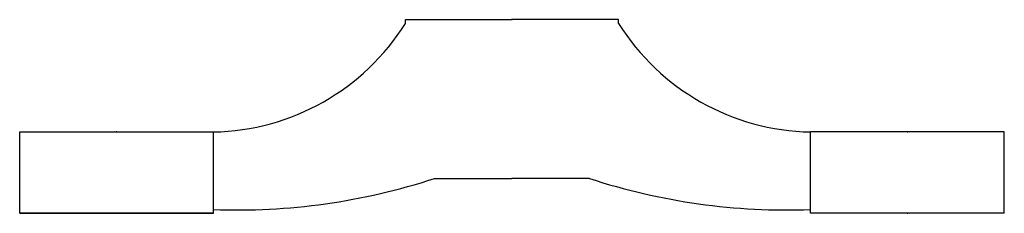
# Model space of a CAD drawing. Units: millimetres. Extents: x 1214 to 1468, y 91 to 141.
import ezdxf

# ---------------------------------------------------------------- set-up
doc = ezdxf.new("R2010")
doc.units = ezdxf.units.MM
doc.layers.add('cache', color=1, linetype='Continuous')
doc.layers.add('SADEV_attache', color=7, linetype='Continuous')

msp = doc.modelspace()

# ---------------------------------------------------------------- linework, layer by layer
at = {"layer": 'cache'}
for p in [(1341.21, 140.67), (1239.21, 111.67), (1443.21, 111.67), (1239.21, 90.67), (1443.21, 90.67)]:
    msp.add_point(p, dxfattribs=at)
at = {"layer": 'SADEV_attache'}
for p, q in [((1313.71, 140.67), (1341.21, 140.67)), ((1313.71, 139.67), (1313.71, 140.67)), ((1368.71, 140.67), (1341.21, 140.67)), ((1368.71, 139.67), (1368.71, 140.67)), ((1214.21, 90.67), (1214.21, 111.67)), ((1214.21, 90.67), (1214.21, 111.67)), ((1214.21, 111.67), (1264.21, 111.67)), ((1264.21, 90.67), (1264.21, 111.67)), ((1468.21, 111.67), (1418.21, 111.67)), ((1418.21, 90.67), (1418.21, 111.67)), ((1468.21, 90.67), (1468.21, 111.67)), ((1321.21, 99.67), (1341.21, 99.67)), ((1361.21, 99.67), (1341.21, 99.67)), ((1264.21, 90.67), (1264.21, 91.67)), ((1214.21, 90.67), (1264.21, 90.67)), ((1264.21, 90.67), (1214.21, 90.67)), ((1468.21, 90.67), (1418.21, 90.67))]:
    msp.add_line(p, q, dxfattribs=at)
for centre, radius, start, end in [((1263.05, 171.47), 59.81, 271.1087, 327.8812), ((1419.37, 171.47), 59.81, 212.1188, 268.8913), ((1270.43, 254.28), 162.74, 267.808, 288.1805), ((1411.99, 254.28), 162.74, 251.8195, 272.192)]:
    msp.add_arc(centre, radius, start, end, dxfattribs=at)

doc.saveas('drawing.dxf')
